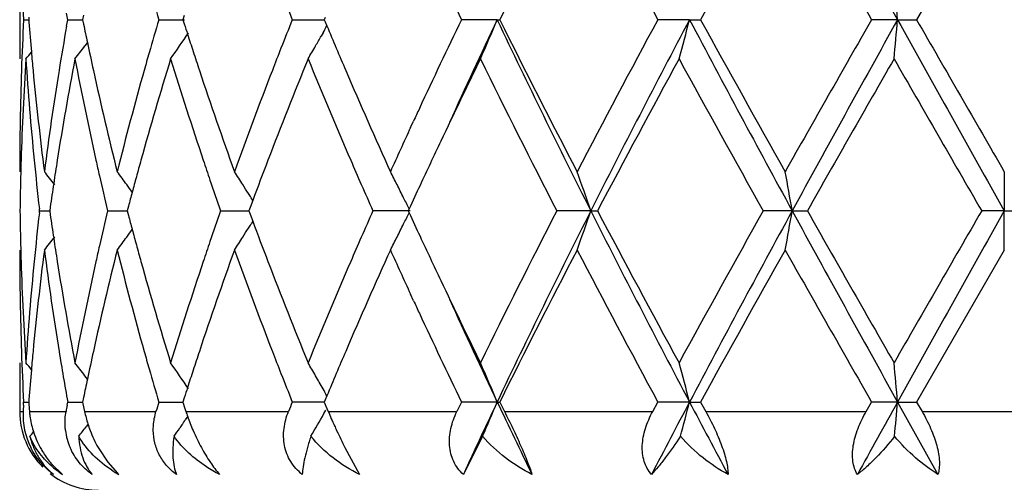
# Model space of a CAD drawing. Units: inches. Extents: x 5.6 to 16.3, y 3.3 to 15.2.
# Drawn here: x 14.6 to 14.9, y 14.3 to 14.4 of the extents above; entities that cross this region are included whole.
import ezdxf

# ---------------------------------------------------------------- set-up
doc = ezdxf.new("R2010")
doc.units = ezdxf.units.IN
doc.header["$LTSCALE"] = 1.21
doc.header["$MEASUREMENT"] = 0
doc.layers.get('0').update_dxf_attribs({"linetype": 'CONTINUOUS'})

msp = doc.modelspace()

# ---------------------------------------------------------------- linework, layer by layer
at = {"color": 7, "linetype": 'Continuous'}
for p, q in [((14.8747012797, 14.4333787644), (14.8524282336, 14.3947499602)), ((14.6247012797, 14.4047050968), (14.6247012797, 14.384795773)), ((14.6270308497, 14.3953704417), (14.626982311, 14.3947499604)), ((14.6368947491, 14.3947499604), (14.6366048593, 14.3963870231)), ((14.6409213191, 14.395880376), (14.6406908518, 14.3947499604)), ((14.6664772821, 14.3958273726), (14.6661336527, 14.3947499604)), ((14.7022669968, 14.3953054681), (14.7020349052, 14.3947499604)), ((14.6256954334, 14.3947499604), (14.6269815761, 14.3947499794)), ((14.626982311, 14.3947499604), (14.6270308206, 14.3941297852)), ((14.6366049132, 14.393113035), (14.6368947491, 14.3947499604)), ((14.6368947489, 14.3947499604), (14.6406905731, 14.3947500115)), ((14.6406908518, 14.3947499604), (14.6409212268, 14.3936198792)), ((14.6600186769, 14.3947499604), (14.6665362002, 14.3947500449)), ((14.6661336527, 14.3947499604), (14.6664771485, 14.3936728547)), ((14.693907687, 14.3947499604), (14.702035147, 14.3947500672)), ((14.7020349052, 14.3947499604), (14.7022668685, 14.3941947024)), ((14.7022668685, 14.3941947024), (14.7026945049, 14.3931728276)), ((14.7459498267, 14.3947500878), (14.7368624429, 14.3947499604)), ((14.7459498267, 14.3947500878), (14.7465943709, 14.3947499604)), ((14.7947739388, 14.3947500878), (14.7867290135, 14.3947499604)), ((14.7947739388, 14.3947500878), (14.7975776519, 14.3947499604)), ((14.8476059416, 14.3947500878), (14.8410068809, 14.3947499604)), ((14.8476059416, 14.3947500878), (14.8524282337, 14.3947499604)), ((14.7017202824, 14.3914104758), (14.7012495689, 14.3905762097)), ((14.6419216128, 14.3889321518), (14.6412798949, 14.3880923271)), ((14.7239527744, 14.3673565223), (14.7247091638, 14.3689963979)), ((14.8747012797, 14.3561204875), (14.8747012797, 14.3461659259)), ((14.6838586776, 14.3488045723), (14.6831986652, 14.3470304776)), ((14.6838744109, 14.3488066918), (14.6834403286, 14.3495056187)), ((14.6296940925, 14.3456380452), (14.6297548925, 14.346166013)), ((14.6297548925, 14.346166013), (14.6296941007, 14.3466939474)), ((14.6297548924, 14.3461660132), (14.6323122316, 14.3461659886)), ((14.6324467196, 14.3471111527), (14.6323125254, 14.3461660132)), ((14.6323125254, 14.3461660132), (14.6324467617, 14.3452206458)), ((14.6470250762, 14.3461660132), (14.6520118415, 14.3461659683)), ((14.6523202642, 14.3473374148), (14.6520120917, 14.3461660132)), ((14.6520120917, 14.3461660132), (14.6523203461, 14.3449943846)), ((14.6757118956, 14.3461660132), (14.6828782701, 14.3461659495)), ((14.6831986652, 14.3470304776), (14.6828782238, 14.3461660132)), ((14.6828782238, 14.3461660132), (14.6831987601, 14.3453013546)), ((14.6831987601, 14.3453013546), (14.683858794, 14.3435273295)), ((14.7238172234, 14.3461659259), (14.7143768736, 14.3461660132)), ((14.7235814487, 14.3466408312), (14.7233631648, 14.3461660133)), ((14.7233631648, 14.3461660133), (14.7235815042, 14.3456911086)), ((14.7697017459, 14.3461659259), (14.7610811867, 14.3461660132)), ((14.7697017459, 14.3461659259), (14.7714368309, 14.3461660132)), ((14.8208513835, 14.3461659259), (14.8134828858, 14.3461660132)), ((14.8208513835, 14.3461659259), (14.8246886076, 14.3461660132)), ((14.8747012797, 14.3461659259), (14.8689543307, 14.3461660132)), ((14.8747012797, 14.3461659259), (14.8804482285, 14.3461660132)), ((14.8747012797, 14.3362108917), (14.8747012797, 14.3461659259)), ((14.6838745249, 14.3435252056), (14.6834403417, 14.3428260807)), ((14.8747012797, 14.3362108917), (14.8524279145, 14.2975821238)), ((14.7247092511, 14.323334397), (14.7239514011, 14.3249774499)), ((14.6247012797, 14.3075366442), (14.6247012797, 14.2951695021)), ((14.6419216183, 14.3033999833), (14.6412797398, 14.3042400753)), ((14.625654526, 14.296777914), (14.6256954622, 14.297582124)), ((14.6256954622, 14.297582124), (14.6269815324, 14.2975821367)), ((14.6270307993, 14.2982025272), (14.6269822678, 14.297582124)), ((14.6367520252, 14.296777914), (14.636894848, 14.297582124)), ((14.636894848, 14.297582124), (14.6406904568, 14.2975821583)), ((14.6409211816, 14.2987124378), (14.6406907391, 14.297582124)), ((14.6406907391, 14.297582124), (14.6410191119, 14.2959737065)), ((14.6600188412, 14.297582124), (14.6661334516, 14.2975821773)), ((14.6664770698, 14.2986594414), (14.6661334761, 14.297582124)), ((14.6661334761, 14.297582124), (14.6666468953, 14.2959737065)), ((14.6971354037, 14.2975821522), (14.6939079084, 14.297582124)), ((14.7003599563, 14.2975821808), (14.6971354037, 14.2975821522)), ((14.702034946, 14.2975821958), (14.7003599563, 14.2975821808)), ((14.7022667352, 14.2981375683), (14.7020346737, 14.2975821238)), ((14.7020346737, 14.2975821238), (14.7027073942, 14.2959737066)), ((14.7026943488, 14.2991592961), (14.7022667352, 14.2981375683)), ((14.7368627102, 14.297582124), (14.7357028134, 14.2951695021)), ((14.7459495918, 14.2975822097), (14.7368627102, 14.297582124)), ((14.7459495918, 14.2975822097), (14.7465940958, 14.297582124)), ((14.7465940958, 14.2975821238), (14.7477921881, 14.2951695021)), ((14.7854268884, 14.2951695021), (14.7867293134, 14.297582124)), ((14.794773793, 14.2975822097), (14.7867293134, 14.297582124)), ((14.794773793, 14.2975822097), (14.7975773472, 14.297582124)), ((14.7975773472, 14.2975821238), (14.7989034835, 14.2951695021)), ((14.839627554, 14.2951695021), (14.8410071983, 14.297582124)), ((14.8476058922, 14.2975822097), (14.8410071983, 14.297582124)), ((14.8476058922, 14.2975822097), (14.8578529702, 14.2791693817)), ((14.8476058922, 14.2975822097), (14.8524279146, 14.297582124)), ((14.8524279145, 14.2975821238), (14.8538155969, 14.2951695021)), ((14.6271091282, 14.2959737065), (14.6271738393, 14.2951695021)), ((14.6410191119, 14.2959737065), (14.6411845072, 14.2951695021)), ((14.6666468953, 14.2959737065), (14.6669046812, 14.2951695021)), ((14.7019545677, 14.294659854), (14.7024308572, 14.2955102295)), ((14.7027073942, 14.2959737066), (14.7030446445, 14.2951695021)), ((14.6673659938, 14.2939475087), (14.6667406127, 14.2930236927)), ((14.6419135517, 14.2917541369), (14.6415430461, 14.291268768)), ((14.6658756799, 14.2917541369), (14.6653573253, 14.2909977604)), ((14.7422357128, 14.2888652284), (14.7373555073, 14.2791693817)), ((14.6446168124, 14.2859855186), (14.6470640056, 14.2822606602)), ((14.7072853389, 14.2859855175), (14.7110104297, 14.2791693817)), ((14.6328000594, 14.2818467463), (14.6355922693, 14.2791693817)), ((14.6470640056, 14.2822606602), (14.6495172408, 14.2795149991))]:
    msp.add_line(p, q, dxfattribs=at)
at = {"color": 9, "linetype": 'Continuous'}
for p, q in [((14.6247012797, 14.2951695021), (14.6255752308, 14.2951695021)), ((14.6271738393, 14.2951695021), (14.6364688427, 14.2951695021)), ((14.6411845072, 14.2951695021), (14.6593084237, 14.2951695021)), ((14.6669046812, 14.2951695021), (14.692948702, 14.2951695021)), ((14.7030446445, 14.2951695021), (14.7357028134, 14.2951695021)), ((14.7477921881, 14.2951695021), (14.7854268884, 14.2951695021)), ((14.7989034835, 14.2951695021), (14.839627554, 14.2951695021)), ((14.8538155969, 14.2951695021), (14.8955869628, 14.2951695021))]:
    msp.add_line(p, q, dxfattribs=at)
at = {"color": 7, "linetype": 'Continuous'}
for centre, radius, start, end in [((20.5515185458, 17.567501324), 6.5269418109, 208.597736857, 209.0846150156), ((16.7866811795, 13.3820286459), 2.2776212694, 152.5095951516, 153.5996974396), ((17.2634885933, 15.7338145512), 2.8155695684, 207.5080400884, 208.3979536434), ((18.4145920461, 12.4075064327), 4.1269758861, 150.6012050651, 151.2149271946), ((20.5870725614, 17.6832656768), 6.6205442693, 209.3983796489, 209.7828240154), ((16.3447277233, 15.1693539765), 1.7847246683, 204.921611817, 205.7228734973), ((15.3788299004, 14.4334957391), 0.7541304664, 181.9658833698, 182.9450440351), ((15.6019787622, 14.6734499366), 0.9823250372, 195.9722902566999, 196.4820306477), ((12.9310506597, 14.2273106213), 1.9238555361, 4.9929569051, 5.290632672199999), ((15.8839051946, 14.86929972), 1.2811290107, 201.3920996262, 201.7412308729), ((15.3790345085, 14.3559977715), 0.7543351337, 177.0552681834, 178.0342662852), ((15.390707081, 14.4541799126), 0.7660335818999999, 184.4960855169, 185.0659629423), ((15.4416807325, 14.2513808652), 0.8174564715000001, 170.0154906108, 170.8144813378), ((15.4797290143, 14.5652107704), 0.8561786836, 191.5612172363, 191.8814396079), ((15.5996405766, 14.1167572082), 0.9798822809000001, 163.5188339041, 164.0298005137), ((15.6622041984, 14.7118137421), 1.0453162115, 197.7189992468, 197.8689744137), ((15.8803624265, 13.9216472997), 1.2773022259, 158.2601985309, 158.6103468281), ((14.2992240337, 14.6179573741), 0.4618730642, 330.6268114544001, 330.8769312504), ((16.004133905, 14.9384329021), 1.4110467962, 202.732072358, 203.2304688603), ((16.3248942043, 13.6295788719), 1.7627625108, 154.2735524584, 155.0847273113), ((16.4100067399, 13.6068099435), 1.8411776345, 154.6621863272, 155.5583036019), ((14.2695761526, 14.5925650722), 0.5158126069, 336.2466651819, 337.4492478555999), ((16.7005140254, 15.3202031983), 2.1625874934, 205.3367639343, 206.7695838301), ((16.7123823658, 15.3696858277), 2.194270354, 206.3791897472, 207.5107172207), ((17.2778617723, 13.048080783), 2.8318298493, 151.6050061556, 152.4898217024), ((17.2815321684, 13.080679877), 2.8126050222, 152.146817386, 153.2605636739), ((14.1029860992, 14.5730608835), 0.7143984567, 344.7204027267, 345.5464098469999), ((18.2876862513, 16.2382726881), 3.9495584563, 207.8246237102, 208.6245442083), ((18.3845035799, 16.3652172683), 4.0925272173, 208.7820647605, 209.4009610953), ((20.1925371589, 11.330328356), 6.1668108522, 150.2034562207, 150.6161922444), ((20.5396471488, 11.2285709284), 6.5133726727, 150.9151444953, 151.4030404519), ((12.9306955948, 14.5622338726), 1.9242131109, 354.7090487775, 355.0066486309999), ((30.354545475, 23.0111070175), 17.7399769005, 209.0585299797, 209.2381978777), ((33.5666535999, 25.159293656), 21.5892943849, 209.9077919221, 210.0261309287), ((14.2969949076, 14.641171211), 0.4468813067, 324.991432845, 326.0203758909), ((15.670645992, 14.7145381166), 1.0541867294, 197.8691190823, 198.1207030814), ((14.3009628573, 14.6169756478), 0.4598762411, 330.1516316702, 330.5077952031), ((14.2846307253, 14.6612790868), 0.4492545334, 322.0170556285, 322.5485437197), ((15.4867587118, 14.5666902034), 0.8633623712999999, 191.8814669885, 192.3607950423), ((14.3023961507, 14.6161528241), 0.4582235557, 329.675288841, 330.1516708473001), ((14.2759887539, 14.6727379167), 0.453442268, 320.5789844801, 320.8627373716), ((15.3937870373, 14.4544510532), 0.7691254492, 185.0658223934, 185.4147507361), ((15.5880962129, 14.1200638876), 0.9678736817, 164.029964629, 164.3060332766), ((15.6818512026, 14.7182058077), 1.0659769247, 198.1207430212, 198.3919788034), ((15.8599421853, 13.9296441034), 1.2553719929, 158.6102810561, 158.8853815072), ((15.3804561814, 14.3360297255), 0.7557579346, 176.3003613534, 178.2550345569), ((15.3912893757, 14.4343043343), 0.7666164654000001, 183.7027734474, 185.6339905232), ((15.4491529182, 14.2302121415), 0.8250337452, 169.2008679202, 171.01636707), ((15.4825404497, 14.5458460313), 0.8590416206, 190.8055617523, 192.5596013782), ((15.6072972113, 14.0946612903), 0.9878446414000001, 162.920126207, 164.4764172298), ((15.6700843456, 14.6943777328), 1.0535744506, 197.087971434, 198.5591098833), ((15.8910839866, 13.8975671629), 1.2888060666, 157.7872698491, 159.0186122113), ((16.0018492989, 14.9174787658), 1.4085349949, 202.2211350107, 203.3574123456), ((16.4173968549, 13.5654839215), 1.8652759705, 153.9443250921, 154.6580300146), ((16.685918847, 15.3364047705), 2.1646183994, 206.0796221528, 207.2236968385), ((17.3201934262, 13.0056076683), 2.8798015311, 151.3852568161, 152.2571727518), ((18.3048636175, 16.3011312322), 4.0014532887, 208.6142278402, 209.2462278695), ((21.4622066328, 10.5879274591), 7.627647249600001, 150.146955619, 150.4809650516), ((31.6696655655, 24.0462368818), 19.3998781658, 209.8687968504, 210.0004494301), ((15.3757527397, 14.3561096054), 0.75105146, 178.0342050673, 179.9991697999), ((15.401822423, 14.4552349201), 0.7771989483, 185.4163809274, 187.3267536241), ((15.42233841, 14.2544146452), 0.7978779004000001, 170.8078194416, 172.6765572562), ((15.5088159484, 14.5715660707), 0.885952062, 192.3634539161, 194.0742868821), ((15.5540205041, 14.1294529596), 0.9325285890999999, 164.295072268, 165.9323337219), ((15.7174709396, 14.7301278152), 1.1035388013, 198.3958431998, 199.8108651667), ((15.7980274799, 13.9532765616), 1.1891009318, 158.8729490712, 160.1974214816), ((16.0851418027, 14.9732603625), 1.4992240549, 203.2324505127, 204.3078687705), ((16.2544655275, 13.6623918943), 1.6850651194, 155.0877585794, 155.2074749506), ((16.1941290447, 13.6901288081), 1.6186585936, 155.2671281383, 155.704255548), ((16.3042983869, 13.6192948564), 1.7400289095, 154.6654145407, 155.0741944389), ((15.3765631176, 14.3361771211), 0.7518621884000001, 178.2572278082, 178.5057292581), ((15.4015830731, 14.4353163382), 0.7769597891, 185.6337360395, 186.5495852477), ((15.4306413711, 14.2332467141), 0.806275431, 171.0239512997, 171.4488637445), ((15.5003757115, 14.549773896), 0.8773042258, 192.5566953906, 192.8216732118), ((15.5725897514, 14.104492394), 0.951772167, 164.4874660676, 164.7522743428), ((15.7039358206, 14.7056710956), 1.0892599924, 198.555518151, 198.836006978), ((15.8233851009, 13.9237958969), 1.2162042771, 159.0303476829, 159.5460153978), ((16.066525612, 14.9453152416), 1.4789472645, 203.3540546747, 203.6140749326), ((15.3756947888, 14.3361986859), 0.7509935925, 178.5056464045, 179.239537381), ((14.279693643, 14.0728195931), 0.4512803846, 38.3501919982, 38.885887289), ((15.5112905849, 14.5522741953), 0.8885018020000001, 192.8226892321, 193.4132420584), ((14.2908373115, 14.0888368494), 0.4472696099, 36.1725472794, 36.6974552203), ((14.301757816, 14.1119815234), 0.449554454, 32.3938119938, 32.89278567059999), ((14.2954563229, 14.1377600147), 0.4763670596, 26.8378209585, 27.283073179), ((14.2170116542, 14.1590118447), 0.5835177697, 18.7073295144, 19.7425129371), ((13.832622598, 14.1745612859), 1.0030175896, 9.8511049455, 10.428768498), ((15.4250960937, 14.2340804503), 0.8006678274, 171.4488586905, 171.8844145149), ((14.2913051686, 14.0891795995), 0.4466896379, 35.8671579539, 36.1724774355), ((15.5648479938, 14.1066032127), 0.9437478063, 164.7523038343, 164.9979638409), ((15.7232850744, 14.7122879364), 1.1097093438, 198.8368008375, 199.2642817802), ((14.3011369284, 14.1115873817), 0.4502898784, 32.0587065682, 32.3938344009), ((16.0979940427, 14.9590898792), 1.5132984293, 203.6146720167, 203.8927008052), ((14.2926275206, 14.1363267737), 0.4795382264, 26.3945683237, 26.8380305074), ((16.2460853676, 13.6464077688), 1.6758116018, 155.0760378195, 155.3012579839), ((15.5578366067, 14.1084826522), 0.9364888915999999, 164.9979920261, 165.2232451396), ((14.3006786081, 14.1113000187), 0.4508308358, 31.895404959, 32.0587409531), ((14.2893763075, 14.1347114234), 0.4831686176, 26.0163289312, 26.3947614624), ((15.3756055542, 14.3561329228), 0.7509043603, 180.7605211234, 181.4945447043), ((15.4000568002, 14.2571736393), 0.7754254655, 173.449148543, 174.3667293043), ((15.4250573788, 14.4582542775), 0.8006298720999999, 188.1161845667, 188.5517711996), ((15.5087251054, 14.140642156), 0.8858707558, 166.5850287865, 167.1773715643), ((15.719261772, 13.981408604), 1.1054611309, 160.7336822895, 161.1628305752), ((16.0918221095, 13.735916094), 1.5065723818, 156.1052081442, 156.3844932247), ((14.2894278505, 14.557583933), 0.483106301, 333.6063824441, 333.9848916651), ((16.2464532315, 15.046143823), 1.6762375438, 204.7003099068, 204.9254822419), ((16.679833511, 13.3589718239), 2.1578143686, 152.7742713543, 153.9219443819), ((16.7053366297, 13.369752983), 2.1679632466, 153.2317656134, 154.6610245988), ((14.2171157072, 14.5332743783), 0.5834045793, 340.2582092391, 341.2936373379), ((17.2874517566, 15.6147114235), 2.8192681312, 206.7408356481, 207.8519401949), ((17.3309160171, 15.6924826578), 2.8919720283, 207.7449065878, 208.6131462776), ((18.1071206448, 12.5004786284), 3.7755279908, 150.7346195222, 151.404433273), ((18.2959055468, 12.4496200102), 3.9588998279, 151.3760493204, 152.1740776186), ((13.83281696, 14.5177271988), 1.0028186737, 349.5716316609, 350.1494363788), ((20.5519445193, 17.4705562084), 6.527422398500001, 208.5976638619, 209.0845060202), ((20.9479500221, 17.8112792573), 7.035718879, 209.5052351979, 209.8673428009), ((28.0085789418, 6.7541816913), 15.1752417069, 149.9809747726, 150.1492768658), ((30.3775019741, 5.6683270382), 17.7663084835, 150.7616677493, 150.941068182), ((15.5578129014, 14.5838602787), 0.9364687305, 194.7777845881, 195.0030426929), ((14.3007372726, 14.5809832204), 0.4507554351, 327.9425794716, 328.1058856921), ((15.818249505, 14.7666223094), 1.2107236048, 200.4540630342, 200.9720090638), ((14.2926867673, 14.5559648864), 0.479467366, 333.1630260307, 333.6065706958), ((14.2913824519, 14.6030835142), 0.4465868769, 323.8287583952, 324.134185412), ((15.5650526583, 14.585801075), 0.9439641137, 195.0030718481, 195.2486934028), ((14.3012186663, 14.5806814058), 0.4501872522, 327.6073371708, 327.9426156289001), ((14.2797730251, 14.6194364787), 0.4511713176, 321.115228431, 321.6510705457999), ((15.4307742862, 14.4591138828), 0.8064110443000001, 188.5517659987, 188.9765049257), ((14.290909633, 14.6034299253), 0.4471730152, 323.3036443581, 323.8286834826), ((15.5730515126, 14.5879821395), 0.9522549949, 195.2487237287, 195.5133023584), ((15.7030135251, 13.9869529617), 1.0882929793, 161.1628922809, 161.4435512933), ((14.3018219694, 14.5802985265), 0.4494727095, 327.1082674225, 327.6073500755), ((16.0598233829, 13.7498938557), 1.4716539599, 156.3840490063, 156.6453030251), ((14.2956123978, 14.554482496), 0.4761876113, 332.7178219234, 333.1632598197), ((16.2951116104, 15.0687679295), 1.729898404, 204.9258225456001, 205.3369096501), ((15.3756672796, 14.3362204071), 0.7509659998999999, 180.000725986, 181.9659456001), ((15.3765149374, 14.3561555097), 0.7518140231999999, 181.4944578885, 181.742848458), ((15.4051481214, 14.2367248096), 0.7805448901, 172.6773205986, 174.5795330399), ((15.4258190837, 14.4384223875), 0.801394638, 187.3275783875, 189.1881447605), ((15.5166262507, 14.1189299665), 0.8939742347, 165.9333437676, 167.6288499047), ((15.4998588616, 14.142664018), 0.8767769012000001, 167.1776148471, 167.4426473864), ((15.5611325445, 14.5647699499), 0.9398871104000001, 194.0741338465, 195.6986024161), ((15.7317014667, 13.9572735069), 1.1185980085, 160.1985942659, 161.5945876647), ((15.8103002653, 14.7436365118), 1.2022001696, 199.8098694168, 201.1199312216), ((16.1111181797, 13.7076278879), 1.5276080086, 155.702042238, 156.7574953126), ((16.2019314106, 15.0057371234), 1.6272242137, 204.2961406862, 204.7308639326), ((16.7186915594, 13.3194066047), 2.2013622491, 152.4903657001, 153.6182346306), ((17.2669454409, 15.6385015912), 2.8194923403, 207.5090273513, 208.3977049462), ((18.6231364211, 12.1942705369), 4.3656410594, 150.6176121154, 151.1977839117), ((20.6064506597, 17.5971523626), 6.6428534582, 209.3994037488, 209.7825580823), ((15.3794239413, 14.3562532059), 0.7547246527, 181.7435451645, 183.700946193), ((15.3889210531, 14.2582227997), 0.7642405128, 174.3630557161, 176.300327536), ((15.4450895347, 14.4614094776), 0.8209091465999999, 188.9788695422, 190.8035383927), ((15.475948054, 14.1478527785), 0.8523099543000001, 167.4336412998, 169.2015804524), ((15.5995736141, 14.5954077251), 0.979796918, 195.5168930172, 197.0860067876), ((15.657746607, 14.0019273218), 1.0406140607, 161.4319976937, 162.9214959085), ((15.8779528422, 14.789559027), 1.274681241, 200.9742004947, 202.2192175246), ((15.9796403686, 13.7841941873), 1.3844430935, 156.6330417389, 157.7891203208), ((16.3988423212, 15.1178942689), 1.8446740874, 205.337226256, 206.0589606111), ((16.2490699713, 15.0274474558), 1.679122034, 204.7925510193, 204.9126232183), ((16.4152693653, 15.087923602), 1.8469618357, 204.4419391114, 205.3352694116), ((16.3465798901, 15.0730683073), 1.7867759289, 204.922282771, 205.7225845327), ((15.378881634, 14.3363306437), 0.7541822441, 181.9659381298, 182.9450501779), ((15.3938615396, 14.2378679219), 0.7692007992000001, 174.5848831471, 174.933681794), ((15.4444467685, 14.4414299081), 0.8202635487000001, 189.1877620116, 190.1000603774), ((15.4886978796, 14.1252092738), 0.8653490647, 167.6387836317, 168.1169350728), ((15.5870880308, 14.5720040233), 0.9668317895999999, 195.6951222223, 195.9714121622), ((15.6828272687, 13.973775765), 1.067013535, 161.6067571158, 161.8776618165), ((15.8581850231, 14.7620431055), 1.2535007154, 201.1161049975, 201.3915618786), ((16.0133162429, 13.7499550211), 1.421040142, 156.7694712527, 157.2643189818), ((14.2760645159, 14.0196749876), 0.4533326315, 39.1353988952, 39.41923770860001), ((14.2847006525, 14.0311254097), 0.4491550579, 37.4495917014, 37.9811868941), ((14.297037321, 14.0512072428), 0.4468201558, 33.9778087315, 35.0068706458), ((14.3024563023, 14.0762294708), 0.4581464511, 29.8466685903, 30.3231251084), ((14.2695931664, 14.0997882368), 0.5157886192, 22.5493313719, 23.7519719858), ((14.1029968103, 14.1192866526), 0.7143841401000001, 14.4526239924, 15.278653982), ((12.9306327157, 14.1301044182), 1.9242751805, 4.9930107637, 5.2906044492), ((15.3905599388, 14.238158608), 0.7658864271, 174.9335314442, 175.5035147203), ((15.6025195491, 14.5764385055), 0.9828878195999999, 195.9724151623, 196.481832209), ((15.670701737, 13.9777450686), 1.054254856, 161.8777049901, 162.1292818616), ((15.4794630155, 14.1271603009), 0.8559103591, 168.1174451473, 168.4377563468), ((15.8850072028, 14.7725647902), 1.2823127787, 201.3921752816, 201.740962499), ((14.3007369657, 14.0752433393), 0.460128514, 29.3713800204, 29.8466251246), ((15.6615855259, 13.9806873769), 1.0446755828, 162.1294382753, 162.2794950076), ((14.2991950282, 14.0743742971), 0.461898487, 29.1213760622, 29.3715118512), ((15.3887846971, 14.3568584001), 0.7641051094, 184.4492520199001, 184.5702324305), ((15.6079979546, 14.0171304905), 0.9885937073000001, 163.5195925348, 163.6653565049), ((15.8928378513, 13.8195164456), 1.2907283993, 158.2606731273, 158.3759240033), ((16.4416222528, 13.4949244461), 1.8760504415, 154.6691590827, 155.2897389799), ((14.2684405207, 14.4958758029), 0.517044739, 336.3985230414, 337.448517837), ((16.5868604852, 15.1687689761), 2.0366441269, 205.325234998, 205.8996809336), ((17.5715595063, 12.832415948), 3.1396259446, 152.1817062175, 152.5609741747), ((14.1005400026, 14.4765348602), 0.7169271978, 344.8249195486, 345.5455274414), ((17.9586908108, 15.9666805793), 3.5771860816, 207.8135189102, 208.1474744979), ((22.2323232536, 10.1954682784), 8.4475670588, 150.9484008601, 151.0911617534), ((12.9224369366, 14.4658014466), 1.9325043905, 354.7467565298001, 355.0062385808), ((14.6447012797, 14.2951695021), 0.02, 180, 225), ((14.6440027319, 14.2942760595), 0.0184491473, 177.224233714, 206.6281525677), ((15.3803301475, 14.2587660378), 0.7556323156999999, 177.1165345386, 177.2386404208), ((15.4489433971, 14.1529515762), 0.8248277639, 169.9579228569, 170.0713679374), ((14.671647133, 14.3014631687), 0.031105977, 191.6732334692, 197.6571296681), ((14.7150230971, 14.3106180863), 0.0505375176, 197.7994073466, 199.2251603921), ((14.8309248737, 14.3488785331), 0.1387011645, 202.7821523363, 204.420176737), ((14.2968702217, 14.544082452), 0.447028642, 325.6354274476, 325.8323214543), ((14.7180021573, 14.3116613723), 0.0536939759, 199.2295941093, 203.3992328596), ((14.3013097239, 14.5196064156), 0.4594749682, 329.8553719806, 330.6874767422), ((14.2763968291, 14.5752292248), 0.4529104003, 320.7818200149999, 320.9719222761), ((14.6507435684, 14.2972828511), 0.0236809069, 197.0547608514, 208.4938891148), ((14.6517489954, 14.2921720457), 0.0155320121, 186.7825786587, 203.4719240464), ((14.2848178651, 14.5639595687), 0.4490135049, 322.2176334653, 322.6046827202), ((14.673027641, 14.3018705278), 0.0325450221, 197.6033143128, 200.7547729835), ((14.6734626909, 14.3020347352), 0.0330100297, 200.7537021872, 209.09060692), ((14.2969053119, 14.5440585012), 0.4469861571, 325.1856049039, 325.5178858903), ((14.7185298726, 14.3118616114), 0.0542578201, 203.3719849909, 208.483778042), ((14.8419569133, 14.3538045461), 0.1507828136, 204.3914498048, 204.8924593055), ((14.8443205464, 14.3549013549), 0.1533885286, 204.8924677329, 206.6981006139), ((14.6493921049, 14.2963204751), 0.0220178292, 219.6848973344, 221.0991468935), ((14.6483382708, 14.2989425657), 0.0235252919, 230.3340990461, 237.1937479315), ((14.6646911602, 14.3058063365), 0.0304750019, 237.0142630839, 240.9338233318), ((14.6447012797, 14.2951695021), 0.02, 232.1101875492, 270), ((14.6643183627, 14.2949297273), 0.0213702376, 226.1633703422, 227.5180749509)]:
    msp.add_arc(centre, radius, start, end, dxfattribs=at)
for points, knots in [([(14.6271738393, 14.2951695021), (14.6272058896, 14.2947738052), (14.6273829288, 14.2931410624), (14.6277392187, 14.2915279299), (14.6281040322, 14.2903375829)], [0, 0, 0, 0, 0.2417756132, 1, 1, 1, 1]), ([(14.6363256846, 14.2903376834), (14.6362768326, 14.2907449134), (14.6361470619, 14.2923552229), (14.6362611622, 14.2939830453), (14.6364688427, 14.2951695021)], [0, 0, 0, 0, 0.2540183868, 1, 1, 1, 1]), ([(14.6586256645, 14.2903376834), (14.6586194458, 14.2907465918), (14.6586625809, 14.2923773734), (14.6589649598, 14.2939975732), (14.6593084237, 14.2951695021)], [0, 0, 0, 0, 0.2508656063, 1, 1, 1, 1]), ([(14.6964620365, 14.2791693817), (14.6953078689, 14.2800929358), (14.6937836677, 14.2817681881), (14.6924782029, 14.2844067559), (14.6916725074, 14.2872119939), (14.6916128922, 14.29093527), (14.6924030849, 14.2937931163), (14.6929487019, 14.2951695021)], [0, 0, 0, 0, 0.2521548104, 0.3763823697, 0.4999039094, 0.7474369605, 1, 1, 1, 1]), ([(14.7373555073, 14.2791693817), (14.7368486194, 14.2796376259), (14.7359171615, 14.2806680514), (14.7348332392, 14.282451801), (14.7341163038, 14.2844290645), (14.7337702988, 14.2865331169), (14.7337894867, 14.2887074543), (14.7342565351, 14.2916571084), (14.7350455886, 14.2937999191), (14.7357028133, 14.2951695021)], [0, 0, 0, 0, 0.1198354372, 0.23963026, 0.3602549727, 0.4827827769, 0.6079809538000001, 0.7361932543, 1, 1, 1, 1]), ([(14.7477921881, 14.2951695021), (14.748501605, 14.2937432932), (14.749902883, 14.2908775708), (14.7518578448, 14.286655419), (14.7535100195, 14.2827597429), (14.7544223281, 14.2802862734), (14.7547764639, 14.2791693817)], [0, 0, 0, 0, 0.2735156472, 0.5477245048, 0.7988104220000001, 1, 1, 1, 1]), ([(14.7851360686, 14.2791693817), (14.7847281274, 14.2796431409), (14.7839972597, 14.2806920694), (14.7829517298, 14.2831190038), (14.7826583512, 14.285899265), (14.78299993, 14.2887192293), (14.783748147, 14.2916685494), (14.7846876485, 14.2937986832), (14.7854268882, 14.2951695021)], [0, 0, 0, 0, 0.1104180258, 0.2239590131, 0.4639324349, 0.5921052933, 0.7249329438, 1, 1, 1, 1]), ([(14.7989034835, 14.2951695021), (14.7996784116, 14.2937609483), (14.8011327013, 14.2909300909), (14.8026706839, 14.2873245675), (14.8036210216, 14.2844975232), (14.8041401811, 14.2825565915), (14.804461681, 14.2807959634), (14.8045520293, 14.2796833207), (14.8045560292, 14.2791693817)], [0, 0, 0, 0, 0.2819524939, 0.5578128856, 0.6864617446, 0.8047703361, 0.9098617212000001, 1, 1, 1, 1]), ([(14.8374078036, 14.2791693817), (14.8371187524, 14.27965401), (14.8366311403, 14.2807294072), (14.8362168179, 14.2825164266), (14.8361192723, 14.284481646), (14.8363220795, 14.2865685816), (14.8368087128, 14.2887253476), (14.8377962818, 14.291663095), (14.8388393586, 14.2937906319), (14.8396275539, 14.2951695021)], [0, 0, 0, 0, 0.1004321955, 0.2083745672, 0.324677068, 0.4490590656, 0.5804604908, 0.7173202907999999, 1, 1, 1, 1]), ([(14.8538155969, 14.2951695021), (14.8546164743, 14.2937774361), (14.8557140905, 14.2916454253), (14.8568869155, 14.2887226572), (14.8575721114, 14.2865730199), (14.8580340265, 14.284496401), (14.8582535912, 14.2825451361), (14.858211564, 14.280770783), (14.8580040311, 14.2796697534), (14.8578529702, 14.2791693817)], [0, 0, 0, 0, 0.2853272027, 0.424882313, 0.5591681861, 0.6857122091, 0.8022641172, 0.9071397912000001, 1, 1, 1, 1]), ([(14.6645062256, 14.2791693817), (14.6635992438, 14.2798391312), (14.6619349272, 14.2813525553), (14.6600485322, 14.2840999899), (14.6589034861, 14.2871515125), (14.6586416934, 14.2892837146), (14.6586256645, 14.2903376834)], [0, 0, 0, 0, 0.2588420597, 0.5116559352000001, 0.7580034254000001, 1, 1, 1, 1]), ([(14.6272864019, 14.2888652284), (14.6275215816, 14.2878838476), (14.6281359898, 14.2859903474), (14.6294841187, 14.2833768018), (14.6311978452, 14.2810763742), (14.6325626834, 14.2797621252), (14.6332886523, 14.2791693817)], [0, 0, 0, 0, 0.2610776113, 0.5123805632, 0.7575362388, 1, 1, 1, 1]), ([(14.6333218463, 14.2808332764), (14.6320262734, 14.2819089102), (14.6296593403, 14.2843579245), (14.6279411836, 14.2873079814), (14.6272864019, 14.2888652284)], [0, 0, 0, 0, 0.4991975996, 1, 1, 1, 1]), ([(14.639692817, 14.2888652284), (14.6397379612, 14.2879004588), (14.6399448252, 14.2860457393), (14.6406336378, 14.283431747), (14.6416638204, 14.2811239628), (14.6425839903, 14.2797741736), (14.6430904724, 14.2791693817)], [0, 0, 0, 0, 0.2774067325, 0.5339939378999999, 0.773422134, 1, 1, 1, 1]), ([(14.6480996476, 14.2802437183), (14.6463870939, 14.2813558924), (14.6432109976, 14.2839094806), (14.6406962308, 14.2871358661), (14.639692817, 14.2888652284)], [0, 0, 0, 0, 0.5052727705, 1, 1, 1, 1]), ([(14.6638835377, 14.2888652284), (14.6637419822, 14.287911366), (14.6635508271, 14.2860909862), (14.663551198, 14.28349157), (14.6638434095, 14.2811949682), (14.664249628, 14.2797980763), (14.6645062256, 14.2791693817)], [0, 0, 0, 0, 0.2946487516, 0.5582891571, 0.7925154768000001, 1, 1, 1, 1]), ([(14.6754525382, 14.2791693817), (14.6742995614, 14.279758615), (14.6699249987, 14.2822913869), (14.6660633886, 14.2857987951), (14.6638835377, 14.2888652284)], [0, 0, 0, 0, 0.2560395166, 1, 1, 1, 1]), ([(14.6986455403, 14.2888652284), (14.6983252936, 14.2879125562), (14.6977561782, 14.2861034022), (14.6970832183, 14.2835192896), (14.6966426208, 14.2812429986), (14.6964892039, 14.2798220082), (14.6964620365, 14.2791693817)], [0, 0, 0, 0, 0.3025451655, 0.5706926635, 0.8033745923000001, 1, 1, 1, 1]), ([(14.7110104297, 14.2791693817), (14.7086309254, 14.2803493618), (14.7041276293, 14.2831514183), (14.7002841919, 14.2868318642), (14.6986455403, 14.2888652284)], [0, 0, 0, 0, 0.504228392, 1, 1, 1, 1]), ([(14.7547764639, 14.2791693817), (14.7524146585, 14.2803650711), (14.7478934073, 14.2832075941), (14.7439715536, 14.2868479317), (14.7422357128, 14.2888652284)], [0, 0, 0, 0, 0.4986723069, 1, 1, 1, 1]), ([(14.792468262, 14.2888652284), (14.7912510535, 14.2869998473), (14.7894182277, 14.2843772431), (14.786908095, 14.2811910945), (14.7857154858, 14.2798043877), (14.7851360686, 14.2791693817)], [0, 0, 0, 0, 0.5492299561, 0.7880328601000001, 1, 1, 1, 1]), ([(14.8045560292, 14.2791693817), (14.8023220587, 14.280386856), (14.7979901721, 14.2832868225), (14.7942037694, 14.2868748017), (14.792468262, 14.2888652284)], [0, 0, 0, 0, 0.4906837331, 1, 1, 1, 1]), ([(14.8468243181, 14.2888652284), (14.8453611375, 14.2869532656), (14.8430705823, 14.2842871355), (14.8398205343, 14.2811497644), (14.8382074713, 14.27978935), (14.8374078036, 14.2791693817)], [0, 0, 0, 0, 0.5332001031, 0.7759107159, 1, 1, 1, 1]), ([(14.8578529702, 14.2791693817), (14.8558533207, 14.2804171608), (14.851918059, 14.2833910383), (14.8484656083, 14.2869105061), (14.8468243181, 14.2888652284)], [0, 0, 0, 0, 0.4801011731, 1, 1, 1, 1]), ([(14.6332886523, 14.2791693817), (14.6320796539, 14.280059874), (14.6298622117, 14.2821219333), (14.6281899806, 14.28464847), (14.6275192707, 14.2859856508)], [0, 0, 0, 0, 0.5009320601, 1, 1, 1, 1]), ([(14.6299311772, 14.2859855186), (14.6301099901, 14.2856563697), (14.6308576573, 14.2843560657), (14.631729393, 14.2831265735), (14.6324478903, 14.2822606602)], [0, 0, 0, 0, 0.2497608163, 1, 1, 1, 1]), ([(14.6430904724, 14.2791693817), (14.6418714466, 14.2800458662), (14.6396641236, 14.2820813955), (14.638085745, 14.2846433937), (14.6375021741, 14.2859856508)], [0, 0, 0, 0, 0.5063720764999999, 1, 1, 1, 1]), ([(14.6708398436, 14.2859855185), (14.6715370957, 14.2847041312), (14.672952869, 14.2823450684), (14.6746049948, 14.2801399522), (14.6754525382, 14.2791693817)], [0, 0, 0, 0, 0.5309871782, 1, 1, 1, 1])]:
    msp.add_open_spline(points, degree=3, knots=knots, dxfattribs=at)

doc.saveas('drawing.dxf')
